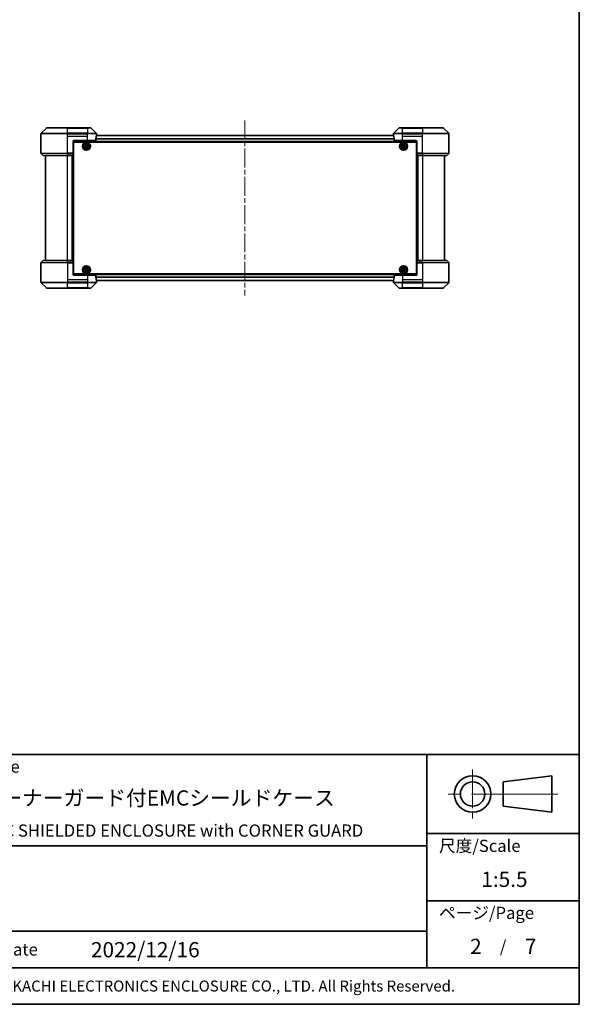
# Model space of a CAD drawing. Units: millimetres. Extents: x 43 to 9096, y 24 to 1570.
# Drawn here: x 2872 to 3377, y 24 to 912 of the extents above; entities that cross this region are included whole.
import ezdxf
from ezdxf.enums import TextEntityAlignment as Align

# ---------------------------------------------------------------- set-up
doc = ezdxf.new("R2010")
doc.units = ezdxf.units.MM
doc.header["$LTSCALE"] = 3
doc.linetypes.add('CHAIN', pattern=[0.3543, 0.2362, -0.0295, 0.0591, -0.0295])
for name, color, linetype, lineweight in [('Border (ISO)', 7, 'Continuous', 35), ('Centerline (ISO)', 131, 'Continuous', 18), ('Hatch (ISO)', 1, 'Continuous', 18), ('Title (ISO)', 7, 'Continuous', 35), ('Visible (ISO)', 7, 'Continuous', 35), ('Visible Narrow (ISO)', 7, 'Continuous', 25)]:
    doc.layers.add(name, color=color, linetype=linetype, lineweight=lineweight)
doc.styles.add('Note Text (TK)', font='MS PGothic.ttf')
doc.styles.add('文字スタイル40', font='MS PGothic.ttf')
doc.styles.add('文字スタイル67', font='arial.ttf')

# ---------------------------------------------------------------- blocks, each defined once
blk = doc.blocks.new('図面枠 tk図枠')
at = {"layer": 'Border (ISO)'}
for p in [(405.5, 289), (14.5, 8)]:
    blk.add_line(p, (405.5, 8), dxfattribs=at)
blk = doc.blocks.new('表題欄 tk表題欄')
at = {"layer": 'Hatch (ISO)'}
h = blk.add_hatch(color=256, dxfattribs=at)
edge = h.paths.add_edge_path(flags=0)
edge.add_arc((95.44, 237.35), 0.596, 270, 360)
edge.add_line((96.04, 237.35), (96.04, 240.76))
edge.add_arc((95.44, 240.76), 0.596, 0, 90)
edge.add_line((95.44, 241.35), (79.01, 241.35))
edge.add_arc((79.01, 240.76), 0.596, 90, 180)
edge.add_line((78.41, 240.76), (78.41, 237.35))
edge.add_arc((79.01, 237.35), 0.596, 180, 270)
edge.add_line((79.01, 236.75), (95.44, 236.75))
edge = h.paths.add_edge_path()
edge.add_line((77.71, 241), (77.71, 237.1))
edge.add_arc((78.41, 237.1), 0.702, 180, 270)
edge.add_line((78.41, 236.4), (96.04, 236.4))
edge.add_arc((96.04, 237.1), 0.702, 270, 360)
edge.add_line((96.74, 237.1), (96.74, 241))
edge.add_arc((96.04, 241), 0.702, 0, 90)
edge.add_line((96.04, 241.71), (78.41, 241.71))
edge.add_arc((78.41, 241), 0.702, 90, 180)
for points in [[(78.94, 240.2), (78.94, 239.71), (79.79, 239.71), (79.79, 237.71), (80.38, 237.71), (80.38, 239.71), (81.23, 239.71), (81.23, 240.2)], [(85.55, 237.71), (84.81, 238.94), (84.29, 238.37), (84.29, 237.71), (83.77, 237.71), (83.77, 240.2), (84.29, 240.2), (84.29, 239.15), (85.26, 240.2), (85.98, 240.2), (85.19, 239.35), (86.17, 237.71)], [(91.96, 240.2), (91.96, 237.71), (92.48, 237.71), (92.48, 238.71), (93.64, 238.71), (93.64, 237.71), (94.16, 237.71), (94.16, 240.2), (93.64, 240.2), (93.64, 239.2), (92.48, 239.2), (92.48, 240.2)], [(94.71, 240.2), (94.71, 237.71), (95.23, 237.71), (95.23, 240.2)]]:
    blk.add_hatch(color=256, dxfattribs=at).paths.add_polyline_path(points)
h = blk.add_hatch(color=256, dxfattribs=at)
h.paths.add_polyline_path([(82.46, 238.76), (81.82, 238.76), (82.14, 239.63)], flags=0)
h.paths.add_polyline_path([(82.65, 238.24), (81.63, 238.24), (81.44, 237.71), (80.82, 237.71), (81.73, 240.2), (82.55, 240.2), (83.46, 237.71), (82.85, 237.71)])
h = blk.add_hatch(color=256, dxfattribs=at)
h.paths.add_polyline_path([(87.4, 238.76), (88.03, 238.76), (87.72, 239.63)], flags=0)
h.paths.add_polyline_path([(87.01, 237.71), (87.21, 238.24), (88.22, 238.24), (88.42, 237.71), (89.04, 237.71), (88.12, 240.2), (87.31, 240.2), (86.39, 237.71)])
h = blk.add_hatch(color=256, dxfattribs=at)
edge = h.paths.add_edge_path()
edge.add_arc((90.39, 238.95), 1.27, 38.5505, 336.582)
edge.add_line((91.56, 238.44), (91.04, 238.67))
edge.add_ellipse((90.39, 238.95), major_axis=(0, -0.8), ratio=0.867347, start_angle=128.5505, end_angle=426.582, ccw=False)
edge.add_line((90.96, 239.41), (91.39, 239.74))
at = {"layer": 'Title (ISO)'}
for p, q in [((74.71, 245.05), (255.71, 245.05)), ((74.71, 204.05), (74.71, 245.05)), ((149.71, 245.05), (149.71, 210.05)), ((230.71, 245.05), (230.71, 210.05)), ((255.71, 245.05), (255.71, 204.05)), ((243.21, 240.55), (251.21, 241.55)), ((251.21, 235.55), (251.21, 241.55)), ((243.21, 240.55), (243.21, 236.55)), ((243.21, 236.55), (251.21, 235.55)), ((230.71, 232.05), (255.71, 232.05)), ((74.71, 230.05), (230.71, 230.05)), ((99.71, 230.05), (99.71, 216.05)), ((124.71, 230.05), (124.71, 216.05)), ((230.71, 221.05), (255.71, 221.05)), ((74.71, 216.05), (230.71, 216.05)), ((255.71, 210.05), (74.71, 210.05)), ((74.71, 204.05), (255.71, 204.05))]:
    blk.add_line(p, q, dxfattribs=at)
at = {"layer": 'Title (ISO)', "color": 4, "linetype": 'CHAIN', "lineweight": 18, "ltscale": 8.88956}
blk.add_line((238.21, 242.55), (238.21, 234.55), dxfattribs=at)
at = {"layer": 'Title (ISO)', "color": 4, "linetype": 'CHAIN', "lineweight": 18, "ltscale": 20.001633}
blk.add_line((252.21, 238.55), (234.21, 238.55), dxfattribs=at)
at = {"layer": 'Title (ISO)'}
for radius in [3, 2]:
    blk.add_circle((238.21, 238.55), radius, dxfattribs=at)
at = {"layer": 'Title (ISO)', "color": 1, "char_height": 2, "line_spacing_factor": 1.5, "style": 'Note Text (TK)'}
for s, insert, attachment_point in [('\\fＭＳ Ｐゴシック|b0|i0;{\\H2.0000;品名/Title}', (151.71, 243.05), 4), ('\\fＭＳ Ｐゴシック|b0|i0;{\\H2.0000;尺度/Scale}', (232.71, 230.05), 4), ('\\fＭＳ Ｐゴシック|b0|i0;{\\H2.0000;承認/Approved}', (87.21, 228.05), 5), ('\\fＭＳ Ｐゴシック|b0|i0;{\\H2.0000;検図/Checked}', (112.21, 228.05), 5), ('\\fＭＳ Ｐゴシック|b0|i0;{\\H2.0000;製図/Created}', (137.21, 228.05), 5), ('\\fＭＳ Ｐゴシック|b0|i0;{\\H2.0000;ページ/Page}', (232.71, 219.05), 4), ('\\fＭＳ Ｐゴシック|b0|i0;{\\H2.0000;作成日/Date}', (151.71, 213.05), 4)]:
    blk.add_mtext(s, dxfattribs=dict(at, insert=insert, attachment_point=attachment_point))
at = {"layer": 'Title (ISO)', "color": 7, "line_spacing_factor": 1.5, "style": 'Note Text (TK)'}
for s, insert, char_height, attachment_point in [('株式会社タカチ電機工業', (99.74, 239.05), 2.5, 4), ('\\fArial|b0|i0;{\\H1.4986;TAKACHI ELECTRONICS ENCLOSURE CO., LTD.}', (99.74, 233.05), 1.4986, 4), ('\\fＭＳ Ｐゴシック|b0|i0;{\\H2.0000;/}', (243.21, 213.55), 2, 5), ('\\fＭＳ Ｐゴシック|b0|i0;{\\H1.8000;本図面の著作権は株式会社タカチ電機工業に帰属します。 / Copyright (C)\xa0 TAKACHI ELECTRONICS ENCLOSURE CO., LTD. All Rights Reserved.}', (77.71, 207.05), 1.8, 4)]:
    blk.add_mtext(s, dxfattribs=dict(at, insert=insert, char_height=char_height, attachment_point=attachment_point))
at = {"layer": 'Title (ISO)', "color": 7}
for tag, p, height, style in [('<品名>_001', (157.5, 236.65), 2.5, 'Note Text (TK)'), ('<Title>_001', (157.49, 231.55), 2, '文字スタイル67'), ('<型番>_001', (157.66, 219.99), 3, '文字スタイル40'), ('<ページ_No.>_001', (237.95, 212.3), 2.5, 'Note Text (TK)'), ('<総ページ数>_001', (246.79, 212.3), 2.5, 'Note Text (TK)'), ('作成日_001', (175.62, 211.78), 2.5, 'Note Text (TK)')]:
    blk.add_attdef(tag, p, '', height=height, dxfattribs=dict(at, style=style))
at = {"layer": 'Title (ISO)', "color": 7, "style": 'Note Text (TK)'}
for tag, p in [('<尺度>', (243.21, 224.55)), ('<部品サイズ>', (112.21, 213.05))]:
    blk.add_attdef(tag, text='', height=2.5, dxfattribs=at).set_placement(p, align=Align.MIDDLE_CENTER)

msp = doc.modelspace()

# ---------------------------------------------------------------- linework, layer by layer
at = {"layer": 'Centerline (ISO)', "linetype": 'CHAIN', "ltscale": 23.990969}
msp.add_line((3075.4643, 821.5077), (3075.4643, 663.4077), dxfattribs=at)
at = {"layer": 'Visible (ISO)'}
for p, q in [((2891.4643, 807.2077), (2891.4643, 809.5006)), ((2896.3178, 814.5612), (2891.6107, 809.8541)), ((2896.6714, 814.7077), (2915.4643, 814.7077)), ((2933.4643, 814.7077), (2915.4643, 814.7077)), ((2933.4643, 814.7077), (2936.2572, 814.7077)), ((2941.3178, 809.8541), (2936.6107, 814.5612)), ((2941.4643, 808.2077), (2941.4643, 809.5006)), ((3209.4643, 808.2077), (3209.4643, 809.5006)), ((3214.3178, 814.5612), (3209.6107, 809.8541)), ((3214.6714, 814.7077), (3217.4643, 814.7077)), ((3235.4643, 814.7077), (3217.4643, 814.7077)), ((3235.4643, 814.7077), (3254.2572, 814.7077)), ((3259.3178, 809.8541), (3254.6107, 814.5612)), ((3259.4643, 807.2077), (3259.4643, 809.5006)), ((2891.4643, 791.9148), (2891.4643, 807.2077)), ((2920.4643, 802.2077), (2920.4643, 791.9148)), ((3230.463, 802.2577), (2920.4655, 802.2577)), ((2920.7143, 801.9577), (3230.2143, 801.9577)), ((2920.7143, 682.9577), (2920.7143, 801.9577)), ((2921.4643, 803.2077), (2933.4643, 803.2077)), ((2940.8805, 803.2077), (2933.4643, 803.2077)), ((2940.8805, 803.2077), (2940.8805, 805.0991)), ((3209.5123, 807.7577), (2941.4163, 807.7577)), ((2941.4643, 808.2077), (2941.4562, 808.2077)), ((2941.4643, 807.9077), (2941.4643, 808.2077)), ((2941.4643, 807.9077), (2941.4643, 807.7577)), ((3209.4724, 808.2077), (3209.4643, 808.2077)), ((3209.4643, 808.2077), (3209.4643, 807.9077)), ((3209.4643, 807.7577), (3209.4643, 807.9077)), ((3210.0481, 805.0991), (3210.0481, 803.2077)), ((3217.4643, 803.2077), (3210.0481, 803.2077)), ((3217.4643, 803.2077), (3229.4643, 803.2077)), ((3230.2143, 801.9577), (3230.2143, 682.9577)), ((3230.4643, 802.2077), (3230.4643, 791.9148)), ((3259.4643, 791.9148), (3259.4643, 807.2077)), ((2891.6107, 791.5612), (2893.3178, 789.8541)), ((2920.7143, 798.7577), (2920.4643, 798.7577)), ((2920.7143, 798.2577), (2920.4643, 798.2577)), ((2920.7143, 797.7577), (2920.4643, 797.7577)), ((2920.7143, 795.7577), (2920.4643, 795.7577)), ((2920.7143, 792.7577), (2920.4643, 792.7577)), ((2920.4643, 791.9148), (2920.4643, 791.5612)), ((2920.7143, 791.7577), (2920.4643, 791.7577)), ((2920.4643, 789.8541), (2920.4643, 791.5612)), ((2920.7143, 791.4077), (2920.4643, 791.4077)), ((2931.2143, 797.8952), (2931.2143, 798.5202)), ((2931.2143, 798.5202), (2931.6768, 798.5202)), ((2931.6768, 797.8952), (2931.2143, 797.8952)), ((2932.1518, 798.9952), (2932.1518, 799.4577)), ((2932.1518, 799.4577), (2932.7768, 799.4577)), ((2932.1518, 796.9577), (2932.1518, 797.4202)), ((2932.7768, 796.9577), (2932.1518, 796.9577)), ((2932.7768, 799.4577), (2932.7768, 798.9952)), ((2932.7768, 797.4202), (2932.7768, 796.9577)), ((2933.2518, 798.5202), (2933.7143, 798.5202)), ((2933.7143, 797.8952), (2933.2518, 797.8952)), ((2933.7143, 798.5202), (2933.7143, 797.8952)), ((3217.2143, 797.8952), (3217.2143, 798.5202)), ((3217.2143, 798.5202), (3217.6768, 798.5202)), ((3217.6768, 797.8952), (3217.2143, 797.8952)), ((3218.1518, 798.9952), (3218.1518, 799.4577)), ((3218.1518, 799.4577), (3218.7768, 799.4577)), ((3218.1518, 796.9577), (3218.1518, 797.4202)), ((3218.7768, 796.9577), (3218.1518, 796.9577)), ((3218.7768, 799.4577), (3218.7768, 798.9952)), ((3218.7768, 797.4202), (3218.7768, 796.9577)), ((3219.2518, 798.5202), (3219.7143, 798.5202)), ((3219.7143, 797.8952), (3219.2518, 797.8952)), ((3219.7143, 798.5202), (3219.7143, 797.8952)), ((3230.4643, 798.7577), (3230.2143, 798.7577)), ((3230.4643, 798.2577), (3230.2143, 798.2577)), ((3230.4643, 797.7577), (3230.2143, 797.7577)), ((3230.4643, 795.7577), (3230.2143, 795.7577)), ((3230.4643, 792.7577), (3230.2143, 792.7577)), ((3230.4643, 791.7577), (3230.2143, 791.7577)), ((3230.4643, 791.4077), (3230.2143, 791.4077)), ((3230.4643, 791.5612), (3230.4643, 791.9148)), ((3230.4643, 791.5612), (3230.4643, 789.8541)), ((3259.3178, 791.5612), (3257.6107, 789.8541)), ((2915.4643, 789.7077), (2893.6714, 789.7077)), ((2895.4643, 789.7077), (2895.4643, 695.2077)), ((2915.4643, 789.7077), (2920.4643, 789.7077)), ((2919.4643, 695.2077), (2919.4643, 789.7077)), ((2920.4643, 789.8541), (2920.4643, 789.7077)), ((2920.4643, 695.2077), (2920.4643, 789.7077)), ((3230.4643, 789.7077), (3230.4643, 789.8541)), ((3230.4643, 789.7077), (3230.4643, 695.2077)), ((3230.4643, 789.7077), (3235.4643, 789.7077)), ((3231.4643, 789.7077), (3231.4643, 695.2077)), ((3257.2572, 789.7077), (3235.4643, 789.7077)), ((3255.4643, 695.2077), (3255.4643, 789.7077)), ((2891.4643, 693.0006), (2891.4643, 677.7077)), ((2891.6107, 693.3541), (2893.3178, 695.0612)), ((2893.6714, 695.2077), (2915.4643, 695.2077)), ((2920.4643, 695.2077), (2915.4643, 695.2077)), ((2920.4643, 695.2077), (2920.4643, 695.0612)), ((2920.4643, 693.3541), (2920.4643, 695.0612)), ((2920.4643, 693.5077), (2920.7143, 693.5077)), ((2920.4643, 693.3541), (2920.4643, 693.0006)), ((2920.4643, 693.1577), (2920.7143, 693.1577)), ((2920.4643, 682.7077), (2920.4643, 693.0006)), ((3230.2143, 693.5077), (3230.4643, 693.5077)), ((3230.2143, 693.1577), (3230.4643, 693.1577)), ((3230.4643, 695.0612), (3230.4643, 695.2077)), ((3235.4643, 695.2077), (3230.4643, 695.2077)), ((3230.4643, 695.0612), (3230.4643, 693.3541)), ((3230.4643, 693.0006), (3230.4643, 693.3541)), ((3230.4643, 682.7077), (3230.4643, 693.0006)), ((3235.4643, 695.2077), (3257.2572, 695.2077)), ((3259.3178, 693.3541), (3257.6107, 695.0612)), ((3259.4643, 693.0006), (3259.4643, 677.7077)), ((2920.4643, 692.1577), (2920.7143, 692.1577)), ((2920.4643, 689.1577), (2920.7143, 689.1577)), ((2920.4643, 687.1577), (2920.7143, 687.1577)), ((2920.4643, 686.6577), (2920.7143, 686.6577)), ((2920.4643, 686.1577), (2920.7143, 686.1577)), ((2931.2143, 686.3952), (2931.2143, 687.0202)), ((2931.2143, 687.0202), (2931.6768, 687.0202)), ((2931.6768, 686.3952), (2931.2143, 686.3952)), ((2932.1518, 687.4952), (2932.1518, 687.9577)), ((2932.1518, 687.9577), (2932.7768, 687.9577)), ((2932.1518, 685.4577), (2932.1518, 685.9202)), ((2932.7768, 685.4577), (2932.1518, 685.4577)), ((2932.7768, 687.9577), (2932.7768, 687.4952)), ((2932.7768, 685.9202), (2932.7768, 685.4577)), ((2933.2518, 687.0202), (2933.7143, 687.0202)), ((2933.7143, 686.3952), (2933.2518, 686.3952)), ((2933.7143, 687.0202), (2933.7143, 686.3952)), ((3217.2143, 686.3952), (3217.2143, 687.0202)), ((3217.2143, 687.0202), (3217.6768, 687.0202)), ((3217.6768, 686.3952), (3217.2143, 686.3952)), ((3218.1518, 687.4952), (3218.1518, 687.9577)), ((3218.1518, 687.9577), (3218.7768, 687.9577)), ((3218.1518, 685.4577), (3218.1518, 685.9202)), ((3218.7768, 685.4577), (3218.1518, 685.4577)), ((3218.7768, 687.9577), (3218.7768, 687.4952)), ((3218.7768, 685.9202), (3218.7768, 685.4577)), ((3219.2518, 687.0202), (3219.7143, 687.0202)), ((3219.7143, 686.3952), (3219.2518, 686.3952)), ((3219.7143, 687.0202), (3219.7143, 686.3952)), ((3230.2143, 692.1577), (3230.4643, 692.1577)), ((3230.2143, 689.1577), (3230.4643, 689.1577)), ((3230.2143, 687.1577), (3230.4643, 687.1577)), ((3230.2143, 686.6577), (3230.4643, 686.6577)), ((3230.2143, 686.1577), (3230.4643, 686.1577)), ((2891.4643, 677.7077), (2891.4643, 675.4148)), ((2920.4655, 682.6577), (3230.463, 682.6577)), ((3230.2143, 682.9577), (2920.7143, 682.9577)), ((2933.4643, 681.7077), (2921.4643, 681.7077)), ((2933.4643, 681.7077), (2940.8805, 681.7077)), ((2940.8805, 679.8163), (2940.8805, 681.7077)), ((2941.4163, 677.1577), (3209.5123, 677.1577)), ((2941.4562, 676.7077), (2941.4643, 676.7077)), ((2941.4643, 677.1577), (2941.4643, 677.0077)), ((2941.4643, 676.7077), (2941.4643, 677.0077)), ((2941.4643, 676.7077), (2941.4643, 675.4148)), ((3209.4643, 677.0077), (3209.4643, 677.1577)), ((3209.4643, 677.0077), (3209.4643, 676.7077)), ((3209.4643, 676.7077), (3209.4724, 676.7077)), ((3209.4643, 676.7077), (3209.4643, 675.4148)), ((3210.0481, 681.7077), (3217.4643, 681.7077)), ((3210.0481, 681.7077), (3210.0481, 679.8163)), ((3229.4643, 681.7077), (3217.4643, 681.7077)), ((3259.4643, 677.7077), (3259.4643, 675.4148)), ((2891.6107, 675.0612), (2896.3178, 670.3541)), ((2915.4643, 670.2077), (2896.6714, 670.2077)), ((2915.4643, 670.2077), (2933.4643, 670.2077)), ((2936.2572, 670.2077), (2933.4643, 670.2077)), ((2936.6107, 670.3541), (2941.3178, 675.0612)), ((3209.6107, 675.0612), (3214.3178, 670.3541)), ((3217.4643, 670.2077), (3214.6714, 670.2077)), ((3217.4643, 670.2077), (3235.4643, 670.2077)), ((3254.2572, 670.2077), (3235.4643, 670.2077)), ((3254.6107, 670.3541), (3259.3178, 675.0612))]:
    msp.add_line(p, q, dxfattribs=at)
for centre, radius in [((2932.4643, 798.2077), 3.6), ((2932.4643, 798.2077), 3.5), ((2932.4643, 798.2077), 2.7), ((2932.4643, 798.2077), 2.6), ((2932.4643, 798.2077), 2.4649), ((3218.4643, 798.2077), 3.6), ((3218.4643, 798.2077), 3.5), ((3218.4643, 798.2077), 2.7), ((3218.4643, 798.2077), 2.6), ((3218.4643, 798.2077), 2.4649), ((2932.4643, 686.7077), 3.6), ((2932.4643, 686.7077), 3.5), ((2932.4643, 686.7077), 2.7), ((2932.4643, 686.7077), 2.6), ((2932.4643, 686.7077), 2.4649), ((3218.4643, 686.7077), 3.6), ((3218.4643, 686.7077), 3.5), ((3218.4643, 686.7077), 2.7), ((3218.4643, 686.7077), 2.6), ((3218.4643, 686.7077), 2.4649)]:
    msp.add_circle(centre, radius, dxfattribs=at)
for centre, radius, start, end in [((2891.9643, 809.5006), 0.5, 135, 180), ((2896.6714, 814.2077), 0.5, 90, 135), ((2936.2572, 814.2077), 0.5, 45, 90), ((2940.9643, 809.5006), 0.5, 0, 45), ((3209.9643, 809.5006), 0.5, 135, 180), ((3214.6714, 814.2077), 0.5, 90, 135), ((3254.2572, 814.2077), 0.5, 45, 90), ((3258.9643, 809.5006), 0.5, 0, 45), ((2921.4643, 802.2077), 1, 90, 180), ((3229.4643, 802.2077), 1, 0, 90), ((2891.9643, 791.9148), 0.5, 180, 225), ((3258.9643, 791.9148), 0.5, 315, 0), ((2893.6714, 790.2077), 0.5, 225, 270), ((3257.2572, 790.2077), 0.5, 270, 315), ((2891.9643, 693.0006), 0.5, 135, 180), ((2893.6714, 694.7077), 0.5, 90, 135), ((3257.2572, 694.7077), 0.5, 45, 90), ((3258.9643, 693.0006), 0.5, 0, 45), ((2891.9643, 675.4148), 0.5, 180, 225), ((2921.4643, 682.7077), 1, 180, 270), ((2940.9643, 675.4148), 0.5, 315, 0), ((3209.9643, 675.4148), 0.5, 180, 225), ((3229.4643, 682.7077), 1, 270, 0), ((3258.9643, 675.4148), 0.5, 315, 0), ((2896.6714, 670.7077), 0.5, 225, 270), ((2936.2572, 670.7077), 0.5, 270, 315), ((3214.6714, 670.7077), 0.5, 225, 270), ((3254.2572, 670.7077), 0.5, 270, 315)]:
    msp.add_arc(centre, radius, start, end, dxfattribs=at)
for centre, major_axis, start_param, end_param in [((2933.4643, 808.8077), (0, -9.6), 1.19575789, 1.40334825), ((2933.4643, 808.8077), (0, -9.6), 1.40334825, 1.49698509), ((3217.4643, 808.8077), (0, -9.6), 4.78620022, 4.87983706), ((3217.4643, 808.8077), (0, -9.6), 4.87983706, 5.08742742), ((2933.4643, 676.1077), (0, 9.6), 4.87983706, 5.08742742), ((2933.4643, 676.1077), (0, 9.6), 4.78620022, 4.87983706), ((3217.4643, 676.1077), (0, 9.6), 1.40334825, 1.49698509), ((3217.4643, 676.1077), (0, 9.6), 1.19575789, 1.40334825)]:
    msp.add_ellipse(centre, major_axis=major_axis, ratio=0.83333333, start_param=start_param, end_param=end_param, dxfattribs=at)
for points, knots in [([(2940.9082, 805.2911), (2940.901, 805.2688), (2940.8945, 805.2429), (2940.8836, 805.1779), (2940.8805, 805.1374), (2940.8805, 805.0991)], [-0.0201957606, -0.0201957606, -0.0201957606, -0.0201957606, -0.0114837322, -0.0114837322, 0, 0, 0, 0]), ([(2941.4562, 808.2077), (2941.4545, 808.2077), (2941.4524, 808.2002), (2941.448, 808.1695), (2941.4457, 808.1464), (2941.4434, 808.1135), (2941.4429, 808.1068), (2941.4425, 808.0997)], [-0.0452461794, -0.0452461794, -0.0452461794, -0.0452461794, -0.0339249805, -0.0339249805, -0.0226037816, -0.0226037816, -0.0199303713, -0.0199303713, -0.0199303713, -0.0199303713]), ([(3209.4861, 808.0997), (3209.4856, 808.1068), (3209.4852, 808.1135), (3209.4828, 808.1465), (3209.4805, 808.1695), (3209.4762, 808.2002), (3209.4741, 808.2077), (3209.4724, 808.2077)], [-0.0705290281, -0.0705290281, -0.0705290281, -0.0705290281, -0.0678449297, -0.0678449297, -0.056529226, -0.056529226, -0.0452135224, -0.0452135224, -0.0452135224, -0.0452135224]), ([(3210.0481, 805.0991), (3210.0481, 805.1367), (3210.045, 805.1765), (3210.0343, 805.2417), (3210.0277, 805.2684), (3210.0203, 805.2911)], [-0.0932612826, -0.0932612826, -0.0932612826, -0.0932612826, -0.0819853568, -0.0819853568, -0.0730776319, -0.0730776319, -0.0730776319, -0.0730776319]), ([(2931.6768, 798.5202), (2931.7362, 798.5202), (2931.7998, 798.532), (2931.9169, 798.5805), (2931.9704, 798.617), (2932.0549, 798.7016), (2932.0915, 798.7551), (2932.1399, 798.8722), (2932.1518, 798.9358), (2932.1518, 798.9952)], [0, 0, 0, 0, 0.0179369429, 0.0179369429, 0.0358738858, 0.0358738858, 0.0538108287, 0.0538108287, 0.0717477716, 0.0717477716, 0.0717477716, 0.0717477716]), ([(2932.1518, 797.4202), (2932.1518, 797.4796), (2932.1399, 797.5432), (2932.0915, 797.6603), (2932.0549, 797.7138), (2931.9704, 797.7983), (2931.9169, 797.8349), (2931.7998, 797.8833), (2931.7362, 797.8952), (2931.6768, 797.8952)], [-0.2880009693, -0.2880009693, -0.2880009693, -0.2880009693, -0.2700640264, -0.2700640264, -0.2521270835, -0.2521270835, -0.2341901406, -0.2341901406, -0.2162531977, -0.2162531977, -0.2162531977, -0.2162531977]), ([(2932.7768, 798.9952), (2932.7768, 798.9358), (2932.7886, 798.8722), (2932.837, 798.7551), (2932.8736, 798.7016), (2932.9582, 798.617), (2933.0117, 798.5805), (2933.1288, 798.532), (2933.1923, 798.5202), (2933.2518, 798.5202)], [0, 0, 0, 0, 0.0179369429, 0.0179369429, 0.0358738858, 0.0358738858, 0.0538108287, 0.0538108287, 0.0717477716, 0.0717477716, 0.0717477716, 0.0717477716]), ([(2933.2518, 797.8952), (2933.1923, 797.8952), (2933.1288, 797.8833), (2933.0117, 797.8349), (2932.9582, 797.7983), (2932.8736, 797.7138), (2932.837, 797.6603), (2932.7886, 797.5432), (2932.7768, 797.4796), (2932.7768, 797.4202)], [-0.2880009693, -0.2880009693, -0.2880009693, -0.2880009693, -0.2700640264, -0.2700640264, -0.2521270835, -0.2521270835, -0.2341901406, -0.2341901406, -0.2162531977, -0.2162531977, -0.2162531977, -0.2162531977]), ([(3217.6768, 798.5202), (3217.7362, 798.5202), (3217.7998, 798.532), (3217.9169, 798.5805), (3217.9704, 798.617), (3218.0549, 798.7016), (3218.0915, 798.7551), (3218.1399, 798.8722), (3218.1518, 798.9358), (3218.1518, 798.9952)], [0, 0, 0, 0, 0.0179369429, 0.0179369429, 0.0358738858, 0.0358738858, 0.0538108287, 0.0538108287, 0.0717477716, 0.0717477716, 0.0717477716, 0.0717477716]), ([(3218.1518, 797.4202), (3218.1518, 797.4796), (3218.1399, 797.5432), (3218.0915, 797.6603), (3218.0549, 797.7138), (3217.9704, 797.7983), (3217.9169, 797.8349), (3217.7998, 797.8833), (3217.7362, 797.8952), (3217.6768, 797.8952)], [-0.2880009693, -0.2880009693, -0.2880009693, -0.2880009693, -0.2700640264, -0.2700640264, -0.2521270835, -0.2521270835, -0.2341901406, -0.2341901406, -0.2162531977, -0.2162531977, -0.2162531977, -0.2162531977]), ([(3218.7768, 798.9952), (3218.7768, 798.9358), (3218.7886, 798.8722), (3218.837, 798.7551), (3218.8736, 798.7016), (3218.9582, 798.617), (3219.0117, 798.5805), (3219.1288, 798.532), (3219.1923, 798.5202), (3219.2518, 798.5202)], [0, 0, 0, 0, 0.0179369429, 0.0179369429, 0.0358738858, 0.0358738858, 0.0538108287, 0.0538108287, 0.0717477716, 0.0717477716, 0.0717477716, 0.0717477716]), ([(3219.2518, 797.8952), (3219.1923, 797.8952), (3219.1288, 797.8833), (3219.0117, 797.8349), (3218.9582, 797.7983), (3218.8736, 797.7138), (3218.837, 797.6603), (3218.7886, 797.5432), (3218.7768, 797.4796), (3218.7768, 797.4202)], [-0.2880009693, -0.2880009693, -0.2880009693, -0.2880009693, -0.2700640264, -0.2700640264, -0.2521270835, -0.2521270835, -0.2341901406, -0.2341901406, -0.2162531977, -0.2162531977, -0.2162531977, -0.2162531977]), ([(2931.6768, 687.0202), (2931.7362, 687.0202), (2931.7998, 687.032), (2931.9169, 687.0805), (2931.9704, 687.117), (2932.0549, 687.2016), (2932.0915, 687.2551), (2932.1399, 687.3722), (2932.1518, 687.4358), (2932.1518, 687.4952)], [0, 0, 0, 0, 0.0179369429, 0.0179369429, 0.0358738858, 0.0358738858, 0.0538108287, 0.0538108287, 0.0717477716, 0.0717477716, 0.0717477716, 0.0717477716]), ([(2932.1518, 685.9202), (2932.1518, 685.9796), (2932.1399, 686.0432), (2932.0915, 686.1603), (2932.0549, 686.2138), (2931.9704, 686.2983), (2931.9169, 686.3349), (2931.7998, 686.3833), (2931.7362, 686.3952), (2931.6768, 686.3952)], [-0.2880009693, -0.2880009693, -0.2880009693, -0.2880009693, -0.2700640264, -0.2700640264, -0.2521270835, -0.2521270835, -0.2341901406, -0.2341901406, -0.2162531977, -0.2162531977, -0.2162531977, -0.2162531977]), ([(2932.7768, 687.4952), (2932.7768, 687.4358), (2932.7886, 687.3722), (2932.837, 687.2551), (2932.8736, 687.2016), (2932.9582, 687.117), (2933.0117, 687.0805), (2933.1288, 687.032), (2933.1923, 687.0202), (2933.2518, 687.0202)], [0, 0, 0, 0, 0.0179369429, 0.0179369429, 0.0358738858, 0.0358738858, 0.0538108287, 0.0538108287, 0.0717477716, 0.0717477716, 0.0717477716, 0.0717477716]), ([(2933.2518, 686.3952), (2933.1923, 686.3952), (2933.1288, 686.3833), (2933.0117, 686.3349), (2932.9582, 686.2983), (2932.8736, 686.2138), (2932.837, 686.1603), (2932.7886, 686.0432), (2932.7768, 685.9796), (2932.7768, 685.9202)], [-0.2880009693, -0.2880009693, -0.2880009693, -0.2880009693, -0.2700640264, -0.2700640264, -0.2521270835, -0.2521270835, -0.2341901406, -0.2341901406, -0.2162531977, -0.2162531977, -0.2162531977, -0.2162531977]), ([(3217.6768, 687.0202), (3217.7362, 687.0202), (3217.7998, 687.032), (3217.9169, 687.0805), (3217.9704, 687.117), (3218.0549, 687.2016), (3218.0915, 687.2551), (3218.1399, 687.3722), (3218.1518, 687.4358), (3218.1518, 687.4952)], [0, 0, 0, 0, 0.0179369429, 0.0179369429, 0.0358738858, 0.0358738858, 0.0538108287, 0.0538108287, 0.0717477716, 0.0717477716, 0.0717477716, 0.0717477716]), ([(3218.1518, 685.9202), (3218.1518, 685.9796), (3218.1399, 686.0432), (3218.0915, 686.1603), (3218.0549, 686.2138), (3217.9704, 686.2983), (3217.9169, 686.3349), (3217.7998, 686.3833), (3217.7362, 686.3952), (3217.6768, 686.3952)], [-0.2880009693, -0.2880009693, -0.2880009693, -0.2880009693, -0.2700640264, -0.2700640264, -0.2521270835, -0.2521270835, -0.2341901406, -0.2341901406, -0.2162531977, -0.2162531977, -0.2162531977, -0.2162531977]), ([(3218.7768, 687.4952), (3218.7768, 687.4358), (3218.7886, 687.3722), (3218.837, 687.2551), (3218.8736, 687.2016), (3218.9582, 687.117), (3219.0117, 687.0805), (3219.1288, 687.032), (3219.1923, 687.0202), (3219.2518, 687.0202)], [0, 0, 0, 0, 0.0179369429, 0.0179369429, 0.0358738858, 0.0358738858, 0.0538108287, 0.0538108287, 0.0717477716, 0.0717477716, 0.0717477716, 0.0717477716]), ([(3219.2518, 686.3952), (3219.1923, 686.3952), (3219.1288, 686.3833), (3219.0117, 686.3349), (3218.9582, 686.2983), (3218.8736, 686.2138), (3218.837, 686.1603), (3218.7886, 686.0432), (3218.7768, 685.9796), (3218.7768, 685.9202)], [-0.2880009693, -0.2880009693, -0.2880009693, -0.2880009693, -0.2700640264, -0.2700640264, -0.2521270835, -0.2521270835, -0.2341901406, -0.2341901406, -0.2162531977, -0.2162531977, -0.2162531977, -0.2162531977]), ([(2940.8805, 679.8163), (2940.8805, 679.7787), (2940.8835, 679.7389), (2940.8943, 679.6736), (2940.9008, 679.647), (2940.9082, 679.6243)], [-0.0932612826, -0.0932612826, -0.0932612826, -0.0932612826, -0.0819853568, -0.0819853568, -0.0730776319, -0.0730776319, -0.0730776319, -0.0730776319]), ([(2941.4425, 676.8156), (2941.4429, 676.8086), (2941.4434, 676.8019), (2941.4457, 676.7689), (2941.448, 676.7458), (2941.4524, 676.7152), (2941.4545, 676.7077), (2941.4562, 676.7077)], [-0.0705290281, -0.0705290281, -0.0705290281, -0.0705290281, -0.0678449297, -0.0678449297, -0.056529226, -0.056529226, -0.0452135224, -0.0452135224, -0.0452135224, -0.0452135224]), ([(3209.4724, 676.7077), (3209.4741, 676.7077), (3209.4762, 676.7152), (3209.4805, 676.7459), (3209.4828, 676.769), (3209.4852, 676.8019), (3209.4856, 676.8086), (3209.4861, 676.8156)], [-0.0452461794, -0.0452461794, -0.0452461794, -0.0452461794, -0.0339249805, -0.0339249805, -0.0226037816, -0.0226037816, -0.0199303713, -0.0199303713, -0.0199303713, -0.0199303713]), ([(3210.0203, 679.6243), (3210.0276, 679.6466), (3210.034, 679.6725), (3210.0449, 679.7375), (3210.0481, 679.778), (3210.0481, 679.8163)], [-0.0201957606, -0.0201957606, -0.0201957606, -0.0201957606, -0.0114837322, -0.0114837322, 0, 0, 0, 0])]:
    msp.add_open_spline(points, degree=3, knots=knots, dxfattribs=at)
at = {"layer": 'Visible Narrow (ISO)'}
for p, q in [((2915.4643, 809.5006), (2891.4643, 809.5006)), ((2891.6107, 809.8541), (2915.4643, 809.8541)), ((2915.4643, 814.5612), (2896.3178, 814.5612)), ((2915.4643, 814.7077), (2915.4643, 814.5612)), ((2915.4643, 814.5612), (2933.4643, 814.5612)), ((2915.4643, 809.8541), (2915.4643, 814.5612)), ((2915.4643, 809.8541), (2915.4643, 809.5006)), ((2933.4643, 809.8541), (2915.4643, 809.8541)), ((2915.4643, 807.2077), (2915.4643, 809.5006)), ((2915.4643, 809.5006), (2933.4643, 809.5006)), ((2933.4643, 814.5612), (2933.4643, 814.7077)), ((2936.6107, 814.5612), (2933.4643, 814.5612)), ((2933.4643, 814.5612), (2933.4643, 809.8541)), ((2933.4643, 809.8541), (2933.4643, 809.5006)), ((2933.4643, 809.8541), (2941.3178, 809.8541)), ((2941.4643, 809.5006), (2933.4643, 809.5006)), ((2933.4643, 807.2077), (2933.4643, 809.5006)), ((3217.4643, 809.5006), (3209.4643, 809.5006)), ((3209.6107, 809.8541), (3217.4643, 809.8541)), ((3217.4643, 814.5612), (3214.3178, 814.5612)), ((3217.4643, 814.5612), (3217.4643, 814.7077)), ((3217.4643, 809.8541), (3217.4643, 814.5612)), ((3217.4643, 814.5612), (3235.4643, 814.5612)), ((3235.4643, 809.8541), (3217.4643, 809.8541)), ((3217.4643, 809.8541), (3217.4643, 809.5006)), ((3217.4643, 807.2077), (3217.4643, 809.5006)), ((3217.4643, 809.5006), (3235.4643, 809.5006)), ((3235.4643, 814.5612), (3235.4643, 814.7077)), ((3235.4643, 814.5612), (3235.4643, 809.8541)), ((3254.6107, 814.5612), (3235.4643, 814.5612)), ((3235.4643, 809.8541), (3235.4643, 809.5006)), ((3235.4643, 809.8541), (3259.3178, 809.8541)), ((3259.4643, 809.5006), (3235.4643, 809.5006)), ((3235.4643, 807.2077), (3235.4643, 809.5006)), ((2915.4643, 807.2077), (2933.4643, 807.2077)), ((2915.4643, 791.9148), (2915.4643, 807.2077)), ((3230.401, 802.5577), (2920.5275, 802.5577)), ((2933.4643, 803.2077), (2933.4643, 807.2077)), ((3210.0481, 804.8133), (2940.8805, 804.8133)), ((3210.0481, 804.6853), (2940.8805, 804.6853)), ((3209.5191, 807.6857), (2941.4095, 807.6857)), ((2941.429, 807.9077), (2941.4643, 807.9077)), ((3209.4643, 807.9077), (3209.4995, 807.9077)), ((3217.4643, 807.2077), (3235.4643, 807.2077)), ((3217.4643, 803.2077), (3217.4643, 807.2077)), ((3235.4643, 791.9148), (3235.4643, 807.2077)), ((2891.4643, 791.9148), (2915.4643, 791.9148)), ((2915.4643, 791.5612), (2891.6107, 791.5612)), ((2920.4643, 791.9148), (2915.4643, 791.9148)), ((2915.4643, 791.5612), (2915.4643, 791.9148)), ((2915.4643, 791.5612), (2920.4643, 791.5612)), ((2915.4643, 791.5612), (2915.4643, 789.8541)), ((2920.7143, 796.382), (2920.4643, 796.382)), ((2920.7143, 796.1698), (2920.4643, 796.1698)), ((2920.7143, 795.8456), (2920.4643, 795.8456)), ((2920.7143, 795.4577), (2920.4643, 795.4577)), ((2920.7143, 793.0577), (2920.4643, 793.0577)), ((2920.7143, 792.6698), (2920.4643, 792.6698)), ((2920.7143, 792.3456), (2920.4643, 792.3456)), ((2920.7143, 792.1334), (2920.4643, 792.1334)), ((2920.7143, 792.0577), (2920.4643, 792.0577)), ((2920.4643, 791.1077), (2920.7143, 791.1077)), ((3230.4643, 796.382), (3230.2143, 796.382)), ((3230.4643, 796.1698), (3230.2143, 796.1698)), ((3230.4643, 795.8456), (3230.2143, 795.8456)), ((3230.4643, 795.4577), (3230.2143, 795.4577)), ((3230.4643, 793.0577), (3230.2143, 793.0577)), ((3230.4643, 792.6698), (3230.2143, 792.6698)), ((3230.4643, 792.3456), (3230.2143, 792.3456)), ((3230.4643, 792.1334), (3230.2143, 792.1334)), ((3230.4643, 792.0577), (3230.2143, 792.0577)), ((3230.2143, 791.1077), (3230.4643, 791.1077)), ((3235.4643, 791.9148), (3230.4643, 791.9148)), ((3230.4643, 791.5612), (3235.4643, 791.5612)), ((3235.4643, 791.9148), (3259.4643, 791.9148)), ((3235.4643, 791.5612), (3235.4643, 791.9148)), ((3259.3178, 791.5612), (3235.4643, 791.5612)), ((3235.4643, 791.5612), (3235.4643, 789.8541)), ((2893.3178, 789.8541), (2915.4643, 789.8541)), ((2920.4643, 789.8541), (2915.4643, 789.8541)), ((2915.4643, 789.8541), (2915.4643, 789.7077)), ((2915.4643, 695.2077), (2915.4643, 789.7077)), ((2919.1643, 789.7077), (2919.1643, 695.2077)), ((2920.1643, 789.7077), (2920.1643, 695.2077)), ((3235.4643, 789.8541), (3230.4643, 789.8541)), ((3230.7643, 695.2077), (3230.7643, 789.7077)), ((3231.7643, 695.2077), (3231.7643, 789.7077)), ((3235.4643, 789.8541), (3235.4643, 789.7077)), ((3235.4643, 789.8541), (3257.6107, 789.8541)), ((3235.4643, 789.7077), (3235.4643, 695.2077)), ((2915.4643, 693.0006), (2891.4643, 693.0006)), ((2891.6107, 693.3541), (2915.4643, 693.3541)), ((2915.4643, 695.0612), (2893.3178, 695.0612)), ((2915.4643, 695.0612), (2915.4643, 695.2077)), ((2915.4643, 695.0612), (2920.4643, 695.0612)), ((2915.4643, 693.3541), (2915.4643, 695.0612)), ((2915.4643, 693.3541), (2915.4643, 693.0006)), ((2920.4643, 693.3541), (2915.4643, 693.3541)), ((2915.4643, 693.0006), (2915.4643, 677.7077)), ((2915.4643, 693.0006), (2920.4643, 693.0006)), ((2920.7143, 693.8077), (2920.4643, 693.8077)), ((3230.4643, 693.8077), (3230.2143, 693.8077)), ((3230.4643, 695.0612), (3235.4643, 695.0612)), ((3235.4643, 693.3541), (3230.4643, 693.3541)), ((3230.4643, 693.0006), (3235.4643, 693.0006)), ((3235.4643, 695.0612), (3235.4643, 695.2077)), ((3235.4643, 693.3541), (3235.4643, 695.0612)), ((3257.6107, 695.0612), (3235.4643, 695.0612)), ((3235.4643, 693.3541), (3235.4643, 693.0006)), ((3235.4643, 693.3541), (3259.3178, 693.3541)), ((3235.4643, 693.0006), (3235.4643, 677.7077)), ((3259.4643, 693.0006), (3235.4643, 693.0006)), ((2920.4643, 692.8577), (2920.7143, 692.8577)), ((2920.4643, 692.782), (2920.7143, 692.782)), ((2920.4643, 692.5698), (2920.7143, 692.5698)), ((2920.4643, 692.2456), (2920.7143, 692.2456)), ((2920.4643, 691.8577), (2920.7143, 691.8577)), ((2920.4643, 689.4577), (2920.7143, 689.4577)), ((2920.4643, 689.0698), (2920.7143, 689.0698)), ((2920.4643, 688.7456), (2920.7143, 688.7456)), ((2920.4643, 688.5334), (2920.7143, 688.5334)), ((3230.2143, 692.8577), (3230.4643, 692.8577)), ((3230.2143, 692.782), (3230.4643, 692.782)), ((3230.2143, 692.5698), (3230.4643, 692.5698)), ((3230.2143, 692.2456), (3230.4643, 692.2456)), ((3230.2143, 691.8577), (3230.4643, 691.8577)), ((3230.2143, 689.4577), (3230.4643, 689.4577)), ((3230.2143, 689.0698), (3230.4643, 689.0698)), ((3230.2143, 688.7456), (3230.4643, 688.7456)), ((3230.2143, 688.5334), (3230.4643, 688.5334)), ((2891.4643, 675.4148), (2915.4643, 675.4148)), ((2915.4643, 677.7077), (2915.4643, 675.4148)), ((2933.4643, 677.7077), (2915.4643, 677.7077)), ((2933.4643, 675.4148), (2915.4643, 675.4148)), ((2915.4643, 675.0612), (2915.4643, 675.4148)), ((2920.5275, 682.3577), (3230.401, 682.3577)), ((2933.4643, 681.7077), (2933.4643, 677.7077)), ((2933.4643, 677.7077), (2933.4643, 675.4148)), ((2933.4643, 675.4148), (2941.4643, 675.4148)), ((2933.4643, 675.0612), (2933.4643, 675.4148)), ((2940.8805, 680.2301), (3210.0481, 680.2301)), ((2940.8805, 680.1021), (3210.0481, 680.1021)), ((2941.4095, 677.2297), (3209.5191, 677.2297)), ((2941.4643, 677.0077), (2941.429, 677.0077)), ((3209.4995, 677.0077), (3209.4643, 677.0077)), ((3209.4643, 675.4148), (3217.4643, 675.4148)), ((3217.4643, 681.7077), (3217.4643, 677.7077)), ((3217.4643, 677.7077), (3217.4643, 675.4148)), ((3235.4643, 677.7077), (3217.4643, 677.7077)), ((3235.4643, 675.4148), (3217.4643, 675.4148)), ((3217.4643, 675.0612), (3217.4643, 675.4148)), ((3235.4643, 677.7077), (3235.4643, 675.4148)), ((3235.4643, 675.4148), (3259.4643, 675.4148)), ((3235.4643, 675.0612), (3235.4643, 675.4148)), ((2915.4643, 675.0612), (2891.6107, 675.0612)), ((2896.3178, 670.3541), (2915.4643, 670.3541)), ((2915.4643, 675.0612), (2933.4643, 675.0612)), ((2915.4643, 670.3541), (2915.4643, 675.0612)), ((2933.4643, 670.3541), (2915.4643, 670.3541)), ((2915.4643, 670.3541), (2915.4643, 670.2077)), ((2933.4643, 675.0612), (2933.4643, 670.3541)), ((2941.3178, 675.0612), (2933.4643, 675.0612)), ((2933.4643, 670.3541), (2936.6107, 670.3541)), ((2933.4643, 670.3541), (2933.4643, 670.2077)), ((3217.4643, 675.0612), (3209.6107, 675.0612)), ((3214.3178, 670.3541), (3217.4643, 670.3541)), ((3217.4643, 675.0612), (3235.4643, 675.0612)), ((3217.4643, 670.3541), (3217.4643, 675.0612)), ((3217.4643, 670.3541), (3217.4643, 670.2077)), ((3235.4643, 670.3541), (3217.4643, 670.3541)), ((3259.3178, 675.0612), (3235.4643, 675.0612)), ((3235.4643, 675.0612), (3235.4643, 670.3541)), ((3235.4643, 670.2077), (3235.4643, 670.3541)), ((3235.4643, 670.3541), (3254.6107, 670.3541))]:
    msp.add_line(p, q, dxfattribs=at)
for centre, radius in [((2932.4643, 798.2077), 2.4624), ((2932.4643, 798.2077), 2.2523), ((2932.4643, 798.2077), 2.113), ((3218.4643, 798.2077), 2.4624), ((3218.4643, 798.2077), 2.2523), ((3218.4643, 798.2077), 2.113), ((2932.4643, 686.7077), 2.4624), ((2932.4643, 686.7077), 2.2523), ((2932.4643, 686.7077), 2.113), ((3218.4643, 686.7077), 2.4624), ((3218.4643, 686.7077), 2.2523), ((3218.4643, 686.7077), 2.113)]:
    msp.add_circle(centre, radius, dxfattribs=at)

# ---------------------------------------------------------------- block references
at = {"xscale": 5.5, "yscale": 5.5, "zscale": 5.5}
msp.add_blockref('図面枠 tk図枠', (1146.75, -20), dxfattribs=at)
ref = msp.add_blockref('表題欄 tk表題欄', (1970.6015, -1098.2901), dxfattribs=dict(xscale=5.5, yscale=5.5, zscale=5.5))
ref.add_attrib('<品名>_001', 'コーナーガード付EMCシールドケース', (2836.8281, 203.3047), dxfattribs={"layer": 'Title (ISO)', "color": 7, "height": 13.75, "style": 'Note Text (TK)'})
ref.add_attrib('<尺度>_001', '1:5.5', (3288.6406, 129.875), dxfattribs={"layer": 'Title (ISO)', "color": 7, "height": 13.75, "style": 'Note Text (TK)'})
ref.add_attrib('作成日_001', '2022/12/16', (2936.5781, 66.3906), dxfattribs={"layer": 'Title (ISO)', "color": 7, "height": 13.75, "style": 'Note Text (TK)'})
ref.add_attrib('<Title>_001', 'EMC SHIELDED ENCLOSURE with CORNER GUARD', (2836.7844, 175.2462), dxfattribs={"layer": 'Title (ISO)', "color": 7, "height": 11, "style": '文字スタイル67'})
ref.add_attrib('<ページ_No.>_001', '2', (3278.5, 69.375), dxfattribs={"layer": 'Title (ISO)', "color": 7, "height": 13.75, "style": 'Note Text (TK)'})
ref.add_attrib('<総ページ数>_001', '7', (3327.9609, 69.375), dxfattribs={"layer": 'Title (ISO)', "color": 7, "height": 13.75, "style": 'Note Text (TK)'})

doc.saveas('drawing.dxf')
